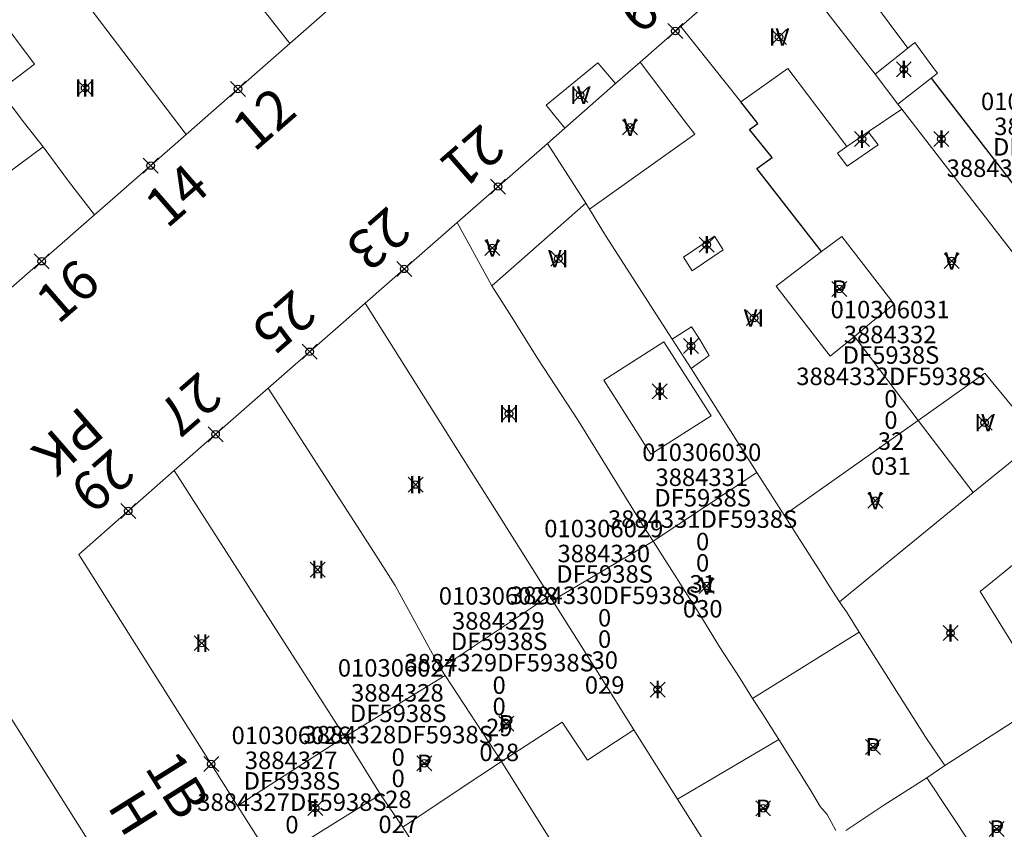
# Model space of a CAD drawing. Units: metres. Extents: x 452900 to 454027, y 4597990 to 4599343.
# Drawn here: x 453677 to 453717, y 4598251 to 4598283 of the extents above; entities that cross this region are included whole.
import ezdxf
from ezdxf.enums import TextEntityAlignment as Align

# ---------------------------------------------------------------- set-up
doc = ezdxf.new("R2010")
doc.units = ezdxf.units.M
doc.header["$MEASUREMENT"] = 0
doc.header["$PDMODE"] = 35
doc.header["$PDSIZE"] = 0.3
for name, color, linetype in [('2_CQPM_ILLES_NOVES', 6, 'Continuous'), ('2_CQPM_PARCELLES_NOVES', 31, 'Continuous'), ('2_CQPM_VOLUMETRIES_NOVES', 4, 'Continuous'), ('CQPM_NUMPOL', 6, 'Continuous'), ('CQPM_NUMPOL_CODGIS', 6, 'Continuous'), ('CQPM_NUMPOL_DISTAL', 7, 'Continuous'), ('CQPM_NUMPOL_IDENT', 6, 'Continuous'), ('CQPM_NUMPOL_NUM', 6, 'Continuous'), ('CQPM_NUMPOL_NUMEDIF', 6, 'Continuous'), ('CQPM_NUMPOL_UTM', 6, 'Continuous'), ('CQPM_PARCEL_U', 2, 'Continuous'), ('CQPM_VOLUMETRIA_BLOC', 1, 'Continuous'), ('CQPM_VOLUMETRIA_IDENT', 1, 'Continuous'), ('CQPM_VOLUMETRIA_NUMEDIF', 1, 'Continuous'), ('CQPM_VOLUMETRIA_PLANTES', 1, 'Continuous')]:
    doc.layers.add(name, color=color, linetype=linetype)
doc.styles.get("Standard").update_dxf_attribs({"font": 'txt.shx'})

# ---------------------------------------------------------------- blocks, each defined once
blk = doc.blocks.new('CQPM_NUMPOL')
at = {"layer": 'CQPM_NUMPOL_IDENT'}
blk.add_point((0, 0), dxfattribs=at)
at = {"layer": 'CQPM_NUMPOL_CODGIS'}
blk.add_attdef('CODI_GIS', text='', height=1.05, dxfattribs=at).set_placement((0, -4.346), align=Align.CENTER)
at = {"layer": 'CQPM_NUMPOL_NUM', "color": 0}
blk.add_attdef('NUMERO', text='', height=1.05, dxfattribs=at).set_placement((0, -1.574), align=Align.CENTER)
at = {"layer": 'CQPM_NUMPOL_NUMEDIF'}
blk.add_attdef('NUM_EDIFICI', text='', height=1.05, dxfattribs=at).set_placement((0, -2.971), align=Align.CENTER)
at = {"layer": 'CQPM_NUMPOL_UTM'}
blk.add_attdef('UTM', text='', height=1.05, dxfattribs=at).set_placement((0, -5.906), align=Align.CENTER)
blk = doc.blocks.new('CQPM_VOLUMETRIA')
at = {"layer": 'CQPM_VOLUMETRIA_IDENT'}
blk.add_point((0, 0), dxfattribs=at)
at = {"layer": 'CQPM_VOLUMETRIA_NUMEDIF'}
blk.add_attdef('NUM_EDIFICI', text='', height=0.7, dxfattribs=at).set_placement((0, -1), align=Align.CENTER)
at = {"layer": 'CQPM_VOLUMETRIA_PLANTES'}
blk.add_attdef('PLANTES', text='', height=0.7, dxfattribs=at).set_placement((0, 0), align=Align.MIDDLE_CENTER)
blk = doc.blocks.new('CQPM_PARCEL_U')

msp = doc.modelspace()

# ---------------------------------------------------------------- linework, layer by layer
at = {"layer": '2_CQPM_ILLES_NOVES', "linetype": 'Continuous', "lineweight": 0}
for points in [[(453703.439, 4598302.651), (453706.623, 4598298.414), (453701.828, 4598294.203), (453700.503, 4598293.039), (453696.089, 4598289.162), (453695.382, 4598288.541), (453687.998, 4598282.054)], [(453703.656, 4598282.734), (453705.525, 4598284.381)], [(453702.031, 4598281.303), (453703.656, 4598282.734)], [(453687.998, 4598282.054), (453683.84, 4598278.402)], [(453701.046, 4598280.449), (453702.031, 4598281.303)], [(453699.011, 4598278.663), (453701.046, 4598280.449)], [(453683.84, 4598278.402), (453681.009, 4598275.916), (453680.181, 4598275.188)], [(453698.318, 4598278.045), (453699.011, 4598278.663)], [(453694.703, 4598274.883), (453698.318, 4598278.045)], [(453680.181, 4598275.188), (453676.416, 4598271.882), (453672.643, 4598268.568)], [(453691.012, 4598271.645), (453694.703, 4598274.883)], [(453687.124, 4598268.235), (453691.012, 4598271.645)], [(453683.367, 4598264.939), (453687.124, 4598268.235)], [(453685.907, 4598251.51), (453679.541, 4598261.581), (453683.367, 4598264.939)], [(453676.858, 4598254.968), (453681.572, 4598247.501)], [(453687.315, 4598249.282), (453685.907, 4598251.51)]]:
    msp.add_lwpolyline(points, dxfattribs=at)
at = {"layer": '2_CQPM_PARCELLES_NOVES', "linetype": 'Continuous', "lineweight": 0}
msp.add_line((453720.774, 4598268.718), (453712.516, 4598279.419), dxfattribs=at)
for points in [[(453687.998, 4598282.054), (453687.175, 4598283.099), (453684.256, 4598286.807), (453683.775, 4598287.418)], [(453711.436, 4598280.82), (453707.398, 4598286.025)], [(453683.84, 4598278.402), (453680.125, 4598283.306), (453679.337, 4598284.345), (453678.716, 4598285.165)], [(453712.35, 4598279.614), (453711.436, 4598280.82)], [(453676.37, 4598280.17), (453677.372, 4598278.86), (453678.117, 4598277.904)], [(453712.516, 4598279.419), (453712.35, 4598279.614)], [(453698.318, 4598278.045), (453699.847, 4598275.654)], [(453680.181, 4598275.188), (453679.17, 4598276.486), (453678.117, 4598277.904)], [(453699.847, 4598275.654), (453700.004, 4598275.418)], [(453703.306, 4598270.208), (453700.643, 4598274.362), (453700.004, 4598275.418)], [(453696.089, 4598272.343), (453694.703, 4598274.883)], [(453696.089, 4598272.343), (453696.885, 4598271.084), (453697.934, 4598269.419), (453699.549, 4598266.95), (453700.815, 4598264.893), (453701.765, 4598263.358)], [(453691.012, 4598271.645), (453695.163, 4598265.054), (453696.111, 4598263.548), (453698.4, 4598259.915)], [(453703.306, 4598270.208), (453704.076, 4598269.025)], [(453704.076, 4598269.025), (453706.707, 4598264.864)], [(453694.033, 4598257.003), (453692.218, 4598260.34), (453691.346, 4598261.692), (453687.124, 4598268.235)], [(453690.206, 4598254.27), (453683.367, 4598264.939)], [(453706.707, 4598264.864), (453707.803, 4598263.152)], [(453702.553, 4598262.113), (453702.125, 4598262.769), (453701.765, 4598263.358)], [(453707.803, 4598263.152), (453709.265, 4598260.851), (453709.633, 4598260.282), (453710.014, 4598259.678)], [(453706.533, 4598255.812), (453706.033, 4598256.603), (453705.212, 4598257.881), (453704.483, 4598259.063), (453702.553, 4598262.113)], [(453717.602, 4598256.938), (453715.643, 4598260.092), (453716.635, 4598260.895), (453717.173, 4598261.342)], [(453698.515, 4598259.732), (453698.4, 4598259.915)], [(453698.515, 4598259.732), (453700.408, 4598256.727), (453701.775, 4598254.556)], [(453710.797, 4598258.462), (453710.318, 4598259.234), (453710.014, 4598259.678)], [(453710.797, 4598258.462), (453713.473, 4598254.242), (453714.227, 4598253.122)], [(453694.213, 4598256.723), (453694.033, 4598257.003)], [(453696.472, 4598253.285), (453694.213, 4598256.723)], [(453707.582, 4598254.161), (453706.939, 4598255.178), (453706.533, 4598255.812)], [(453716.947, 4598254.853), (453714.227, 4598253.122)], [(453703.525, 4598251.777), (453701.775, 4598254.556)], [(453691.636, 4598251.956), (453690.206, 4598254.27)], [(453709.868, 4598250.524), (453709.517, 4598251.162), (453709.241, 4598251.483), (453708.844, 4598252.163), (453707.582, 4598254.161)], [(453700.183, 4598247.341), (453696.472, 4598253.285)], [(453713.513, 4598252.632), (453714.227, 4598253.122)], [(453710.273, 4598250.522), (453711.785, 4598251.532), (453713.513, 4598252.632)], [(453692.524, 4598250.654), (453691.636, 4598251.956)], [(453705.806, 4598248.157), (453703.525, 4598251.777)], [(453692.524, 4598250.654), (453694.169, 4598248.087), (453694.749, 4598247.182), (453695.5, 4598246.011)]]:
    msp.add_lwpolyline(points, dxfattribs=at)
at = {"layer": '2_CQPM_VOLUMETRIES_NOVES', "linetype": 'Continuous', "lineweight": 0}
for p, q in [((453709.635, 4598286.038), (453712.752, 4598281.859)), ((453711.436, 4598280.82), (453712.752, 4598281.859)), ((453711.168, 4598278.511), (453712.516, 4598279.419)), ((453700.004, 4598275.418), (453704.218, 4598278.411)), ((453710.308, 4598277.921), (453711.168, 4598278.511)), ((453709.928, 4598277.661), (453710.308, 4598277.921)), ((453720.889, 4598268.568), (453715.368, 4598264.061)), ((453707.803, 4598263.152), (453713.168, 4598266.951)), ((453715.368, 4598264.061), (453713.168, 4598266.951)), ((453715.368, 4598264.061), (453710.014, 4598259.678)), ((453702.553, 4598262.113), (453698.515, 4598259.732)), ((453707.582, 4598254.161), (453703.525, 4598251.777))]:
    msp.add_line(p, q, dxfattribs=at)
for points in [[(453676.22, 4598283.274), (453677.776, 4598281.226), (453676.37, 4598280.17)], [(453706.058, 4598279.711), (453703.656, 4598282.734)], [(453712.752, 4598281.859), (453713.03, 4598282.084), (453713.713, 4598281.162), (453713.942, 4598280.857), (453713.684, 4598280.656)], [(453704.218, 4598278.411), (453703.886, 4598278.845), (453702.031, 4598281.303)], [(453710.308, 4598277.921), (453707.948, 4598281.051), (453706.058, 4598279.711)], [(453713.684, 4598280.656), (453712.35, 4598279.614)], [(453669.522, 4598272.659), (453673.942, 4598276.052), (453674.523, 4598275.253), (453678.117, 4598277.904)], [(453699.847, 4598275.654), (453696.089, 4598272.343)], [(453690.206, 4598254.27), (453685.907, 4598251.51)]]:
    msp.add_lwpolyline(points, dxfattribs=at)
at = {"layer": '2_CQPM_VOLUMETRIES_NOVES', "linetype": 'Continuous', "lineweight": 0, "flags": 128}
for points in [[(453699.011, 4598278.663), (453698.269, 4598279.58), (453700.331, 4598281.275), (453701.046, 4598280.449)], [(453711.168, 4598278.511), (453711.568, 4598277.991), (453710.318, 4598277.141), (453709.928, 4598277.661)], [(453709.288, 4598273.711), (453710.103, 4598274.317), (453712.198, 4598271.601), (453711.298, 4598270.887), (453710.608, 4598270.311)], [(453709.288, 4598273.711), (453707.478, 4598272.331), (453709.638, 4598269.521), (453710.608, 4598270.311)], [(453703.306, 4598270.208), (453704.084, 4598270.701), (453704.414, 4598270.186), (453704.794, 4598269.555), (453704.076, 4598269.025)], [(453710.608, 4598270.311), (453710.608, 4598270.311), (453713.168, 4598266.951)], [(453713.168, 4598266.951), (453715.828, 4598268.841), (453717.848, 4598266.401), (453720.774, 4598268.718)], [(453706.707, 4598264.864), (453702.553, 4598262.113)], [(453698.4, 4598259.915), (453694.033, 4598257.003)], [(453706.533, 4598255.812), (453710.797, 4598258.462)], [(453694.213, 4598256.723), (453690.206, 4598254.27)], [(453701.775, 4598254.556), (453699.914, 4598253.331), (453698.908, 4598254.864), (453696.472, 4598253.285)], [(453692.524, 4598250.654), (453694.737, 4598252.129), (453696.472, 4598253.285)], [(453713.513, 4598252.632), (453716.197, 4598248.587)], [(453687.315, 4598249.282), (453691.636, 4598251.956), (453691.636, 4598251.956)]]:
    msp.add_lwpolyline(points, dxfattribs=at)
at = {"layer": '2_CQPM_VOLUMETRIES_NOVES'}
for points in [[(453713.684, 4598280.656), (453722.074, 4598269.808)], [(453706.748, 4598278.841), (453706.058, 4598279.711)], [(453709.288, 4598273.711), (453706.708, 4598277.041), (453707.318, 4598277.481), (453706.408, 4598278.601), (453706.748, 4598278.841)]]:
    msp.add_lwpolyline(points, dxfattribs=at)
at = {"layer": '2_CQPM_VOLUMETRIES_NOVES', "linetype": 'Continuous', "lineweight": 0, "flags": 128}
msp.add_lwpolyline([(453705.008, 4598274.335), (453703.767, 4598273.491), (453704.118, 4598272.943), (453705.358, 4598273.787)], close=True, dxfattribs=at)
at = {"layer": '2_CQPM_VOLUMETRIES_NOVES', "linetype": 'Continuous', "lineweight": 0}
msp.add_lwpolyline([(453701.157, 4598267.639), (453702.457, 4598265.601), (453704.868, 4598267.138), (453702.984, 4598270.092), (453700.573, 4598268.555)], close=True, dxfattribs=at)

# ---------------------------------------------------------------- block references
at = {"layer": 'CQPM_NUMPOL'}
ref = msp.add_blockref('CQPM_NUMPOL', (453703.439, 4598282.548), dxfattribs=dict(at, xscale=1.500002325886522, yscale=1.500002325886522, zscale=1.0000015504, rotation=220.9995652731872))
ref.add_attrib('NUMERO', '19', dxfattribs={"layer": 'CQPM_NUMPOL_NUM', "color": 0, "height": 1.575, "rotation": 220.9996}).set_placement((453701.89, 4598284.33), align=Align.CENTER)
ref = msp.add_blockref('CQPM_NUMPOL', (453685.919, 4598280.228), dxfattribs=dict(at, xscale=1.500002325657398, yscale=1.500002325657398, zscale=1.0000015504, rotation=40.99956526311917))
ref.add_attrib('NUMERO', '12', dxfattribs={"layer": 'CQPM_NUMPOL_NUM', "color": 0, "height": 1.575, "rotation": 40.9996}).set_placement((453687.468, 4598278.447), align=Align.CENTER)
ref = msp.add_blockref('CQPM_NUMPOL', (453696.339, 4598276.319), dxfattribs=dict(at, xscale=1.500002325886522, yscale=1.500002325886522, zscale=1.0000015504, rotation=220.9995652731872))
ref.add_attrib('NUMERO', '21', dxfattribs={"layer": 'CQPM_NUMPOL_NUM', "color": 0, "height": 1.575, "rotation": 220.9996}).set_placement((453694.791, 4598278.101), align=Align.CENTER)
ref = msp.add_blockref('CQPM_NUMPOL', (453682.425, 4598277.159), dxfattribs=dict(at, xscale=1.500002325657398, yscale=1.500002325657398, zscale=1.0000015504, rotation=40.99956526311917))
ref.add_attrib('NUMERO', '14', dxfattribs={"layer": 'CQPM_NUMPOL_NUM', "color": 0, "height": 1.575, "rotation": 40.9996}).set_placement((453683.973, 4598275.378), align=Align.CENTER)
ref = msp.add_blockref('CQPM_NUMPOL', (453692.578, 4598273.019), dxfattribs=dict(at, xscale=1.500002325886522, yscale=1.500002325886522, zscale=1.0000015504, rotation=220.9995652731872))
ref.add_attrib('NUMERO', '23', dxfattribs={"layer": 'CQPM_NUMPOL_NUM', "color": 0, "height": 1.575, "rotation": 220.9996}).set_placement((453691.029, 4598274.801), align=Align.CENTER)
ref = msp.add_blockref('CQPM_NUMPOL', (453678.061, 4598273.326), dxfattribs=dict(at, xscale=1.500002325886522, yscale=1.500002325886522, zscale=1.0000015504, rotation=40.9995652731872))
ref.add_attrib('NUMERO', '16', dxfattribs={"layer": 'CQPM_NUMPOL_NUM', "color": 0, "height": 1.575, "rotation": 40.9996}).set_placement((453679.609, 4598271.544), align=Align.CENTER)
ref = msp.add_blockref('CQPM_NUMPOL', (453688.793, 4598269.699), dxfattribs=dict(at, xscale=1.500002325886522, yscale=1.500002325886522, zscale=1.0000015504, rotation=220.9995652731872))
ref.add_attrib('NUMERO', '25', dxfattribs={"layer": 'CQPM_NUMPOL_NUM', "color": 0, "height": 1.575, "rotation": 220.9996}).set_placement((453687.244, 4598271.481), align=Align.CENTER)
ref = msp.add_blockref('CQPM_NUMPOL', (453685.024, 4598266.392), dxfattribs=dict(at, xscale=1.500002325886522, yscale=1.500002325886522, zscale=1.0000015504, rotation=220.9995652731872))
ref.add_attrib('NUMERO', '27', dxfattribs={"layer": 'CQPM_NUMPOL_NUM', "color": 0, "height": 1.575, "rotation": 220.9996}).set_placement((453683.476, 4598268.174), align=Align.CENTER)
at = {"layer": 'CQPM_NUMPOL_DISTAL'}
ref = msp.add_blockref('CQPM_NUMPOL', (453681.525, 4598263.323), dxfattribs=dict(at, xscale=1.500002325886522, yscale=1.500002325886522, zscale=1.0000015504, rotation=220.9995652731872))
ref.add_attrib('NUMERO', '29', dxfattribs={"layer": 'CQPM_NUMPOL_NUM', "color": 0, "height": 1.575, "rotation": 220.9996}).set_placement((453679.976, 4598265.104), align=Align.CENTER)
ref.add_attrib('NUM_EDIFICI', 'PK', dxfattribs={"layer": 'CQPM_NUMPOL_NUMEDIF', "height": 1.575, "rotation": 220.9996}).set_placement((453678.602, 4598266.686), align=Align.CENTER)
ref = msp.add_blockref('CQPM_NUMPOL', (453684.848, 4598253.185), dxfattribs=dict(at, xscale=1.500002325658304, yscale=1.500002325658304, zscale=1.0000015504, rotation=301.9995652641981))
ref.add_attrib('NUMERO', '1B', dxfattribs={"layer": 'CQPM_NUMPOL_NUM', "color": 0, "height": 1.575, "rotation": 301.9996}).set_placement((453682.846, 4598251.934), align=Align.CENTER)
ref.add_attrib('NUM_EDIFICI', 'H', dxfattribs={"layer": 'CQPM_NUMPOL_NUMEDIF', "height": 1.575, "rotation": 301.9996}).set_placement((453681.069, 4598250.824), align=Align.CENTER)
at = {"layer": 'CQPM_PARCEL_U'}
ref = msp.add_blockref('CQPM_PARCEL_U', (453718.064, 4598278.31), dxfattribs=at)
ref.add_attrib('REFCA_PAR', '0', dxfattribs={"height": 0.7}).set_placement((453718.096, 4598274.951), align=Align.CENTER)
ref.add_attrib('REFCA_POL', '0', dxfattribs={"height": 0.7}).set_placement((453718.096, 4598275.804), align=Align.CENTER)
ref.add_attrib('UTM_TOTAL', '3884301DF5938S', dxfattribs={"height": 0.7}).set_placement((453718.096, 4598276.704), align=Align.CENTER)
ref.add_attrib('UTM', '3884301', dxfattribs={"height": 0.7}).set_placement((453718.064, 4598278.38), align=Align.CENTER)
ref.add_attrib('CODI_GIS', '010306001', dxfattribs={"height": 0.7}).set_placement((453718.064, 4598279.38), align=Align.CENTER)
ref.add_attrib('PARCEL_GIS', '001', dxfattribs={"height": 0.7}).set_placement((453718.099, 4598273.11), align=Align.CENTER)
ref.add_attrib('PARCEL_UTM', '01', dxfattribs={"height": 0.7}).set_placement((453718.103, 4598274.109), align=Align.CENTER)
ref.add_attrib('PLANOL', 'DF5938S', dxfattribs={"height": 0.7}).set_placement((453718.096, 4598277.558), align=Align.CENTER)
ref = msp.add_blockref('CQPM_PARCEL_U', (453712.041, 4598269.971), dxfattribs=at)
ref.add_attrib('REFCA_PAR', '0', dxfattribs={"height": 0.7}).set_placement((453712.074, 4598266.611), align=Align.CENTER)
ref.add_attrib('REFCA_POL', '0', dxfattribs={"height": 0.7}).set_placement((453712.074, 4598267.464), align=Align.CENTER)
ref.add_attrib('UTM_TOTAL', '3884332DF5938S', dxfattribs={"height": 0.7}).set_placement((453712.074, 4598268.365), align=Align.CENTER)
ref.add_attrib('UTM', '3884332', dxfattribs={"height": 0.7}).set_placement((453712.041, 4598270.04), align=Align.CENTER)
ref.add_attrib('CODI_GIS', '010306031', dxfattribs={"height": 0.7}).set_placement((453712.041, 4598271.04), align=Align.CENTER)
ref.add_attrib('PARCEL_GIS', '031', dxfattribs={"height": 0.7}).set_placement((453712.076, 4598264.77), align=Align.CENTER)
ref.add_attrib('PARCEL_UTM', '32', dxfattribs={"height": 0.7}).set_placement((453712.08, 4598265.77), align=Align.CENTER)
ref.add_attrib('PLANOL', 'DF5938S', dxfattribs={"height": 0.7}).set_placement((453712.074, 4598269.218), align=Align.CENTER)
ref = msp.add_blockref('CQPM_PARCEL_U', (453704.498, 4598264.251), dxfattribs=at)
ref.add_attrib('REFCA_PAR', '0', dxfattribs={"height": 0.7}).set_placement((453704.531, 4598260.892), align=Align.CENTER)
ref.add_attrib('REFCA_POL', '0', dxfattribs={"height": 0.7}).set_placement((453704.531, 4598261.745), align=Align.CENTER)
ref.add_attrib('UTM_TOTAL', '3884331DF5938S', dxfattribs={"height": 0.7}).set_placement((453704.531, 4598262.645), align=Align.CENTER)
ref.add_attrib('UTM', '3884331', dxfattribs={"height": 0.7}).set_placement((453704.498, 4598264.321), align=Align.CENTER)
ref.add_attrib('CODI_GIS', '010306030', dxfattribs={"height": 0.7}).set_placement((453704.498, 4598265.321), align=Align.CENTER)
ref.add_attrib('PARCEL_GIS', '030', dxfattribs={"height": 0.7}).set_placement((453704.534, 4598259.051), align=Align.CENTER)
ref.add_attrib('PARCEL_UTM', '31', dxfattribs={"height": 0.7}).set_placement((453704.538, 4598260.05), align=Align.CENTER)
ref.add_attrib('PLANOL', 'DF5938S', dxfattribs={"height": 0.7}).set_placement((453704.531, 4598263.499), align=Align.CENTER)
ref = msp.add_blockref('CQPM_PARCEL_U', (453700.573, 4598261.197), dxfattribs=at)
ref.add_attrib('REFCA_PAR', '0', dxfattribs={"height": 0.7}).set_placement((453700.605, 4598257.837), align=Align.CENTER)
ref.add_attrib('REFCA_POL', '0', dxfattribs={"height": 0.7}).set_placement((453700.605, 4598258.691), align=Align.CENTER)
ref.add_attrib('UTM_TOTAL', '3884330DF5938S', dxfattribs={"height": 0.7}).set_placement((453700.605, 4598259.591), align=Align.CENTER)
ref.add_attrib('UTM', '3884330', dxfattribs={"height": 0.7}).set_placement((453700.573, 4598261.267), align=Align.CENTER)
ref.add_attrib('CODI_GIS', '010306029', dxfattribs={"height": 0.7}).set_placement((453700.573, 4598262.267), align=Align.CENTER)
ref.add_attrib('PARCEL_GIS', '029', dxfattribs={"height": 0.7}).set_placement((453700.608, 4598255.997), align=Align.CENTER)
ref.add_attrib('PARCEL_UTM', '30', dxfattribs={"height": 0.7}).set_placement((453700.612, 4598256.996), align=Align.CENTER)
ref.add_attrib('PLANOL', 'DF5938S', dxfattribs={"height": 0.7}).set_placement((453700.605, 4598260.445), align=Align.CENTER)
ref = msp.add_blockref('CQPM_PARCEL_U', (453696.349, 4598258.498), dxfattribs=at)
ref.add_attrib('REFCA_PAR', '0', dxfattribs={"height": 0.7}).set_placement((453696.382, 4598255.138), align=Align.CENTER)
ref.add_attrib('REFCA_POL', '0', dxfattribs={"height": 0.7}).set_placement((453696.382, 4598255.991), align=Align.CENTER)
ref.add_attrib('UTM_TOTAL', '3884329DF5938S', dxfattribs={"height": 0.7}).set_placement((453696.382, 4598256.892), align=Align.CENTER)
ref.add_attrib('UTM', '3884329', dxfattribs={"height": 0.7}).set_placement((453696.349, 4598258.567), align=Align.CENTER)
ref.add_attrib('CODI_GIS', '010306028', dxfattribs={"height": 0.7}).set_placement((453696.349, 4598259.567), align=Align.CENTER)
ref.add_attrib('PARCEL_GIS', '028', dxfattribs={"height": 0.7}).set_placement((453696.385, 4598253.298), align=Align.CENTER)
ref.add_attrib('PARCEL_UTM', '29', dxfattribs={"height": 0.7}).set_placement((453696.389, 4598254.297), align=Align.CENTER)
ref.add_attrib('PLANOL', 'DF5938S', dxfattribs={"height": 0.7}).set_placement((453696.382, 4598257.745), align=Align.CENTER)
ref = msp.add_blockref('CQPM_PARCEL_U', (453692.305, 4598255.614), dxfattribs=at)
ref.add_attrib('REFCA_PAR', '0', dxfattribs={"height": 0.7}).set_placement((453692.338, 4598252.255), align=Align.CENTER)
ref.add_attrib('REFCA_POL', '0', dxfattribs={"height": 0.7}).set_placement((453692.338, 4598253.108), align=Align.CENTER)
ref.add_attrib('UTM_TOTAL', '3884328DF5938S', dxfattribs={"height": 0.7}).set_placement((453692.338, 4598254.009), align=Align.CENTER)
ref.add_attrib('UTM', '3884328', dxfattribs={"height": 0.7}).set_placement((453692.305, 4598255.684), align=Align.CENTER)
ref.add_attrib('CODI_GIS', '010306027', dxfattribs={"height": 0.7}).set_placement((453692.305, 4598256.684), align=Align.CENTER)
ref.add_attrib('PARCEL_GIS', '027', dxfattribs={"height": 0.7}).set_placement((453692.341, 4598250.414), align=Align.CENTER)
ref.add_attrib('PARCEL_UTM', '28', dxfattribs={"height": 0.7}).set_placement((453692.345, 4598251.414), align=Align.CENTER)
ref.add_attrib('PLANOL', 'DF5938S', dxfattribs={"height": 0.7}).set_placement((453692.338, 4598254.862), align=Align.CENTER)
ref = msp.add_blockref('CQPM_PARCEL_U', (453688.05, 4598252.91), dxfattribs=at)
ref.add_attrib('REFCA_PAR', '0', dxfattribs={"height": 0.7}).set_placement((453688.083, 4598249.551), align=Align.CENTER)
ref.add_attrib('REFCA_POL', '0', dxfattribs={"height": 0.7}).set_placement((453688.083, 4598250.404), align=Align.CENTER)
ref.add_attrib('UTM_TOTAL', '3884327DF5938S', dxfattribs={"height": 0.7}).set_placement((453688.083, 4598251.305), align=Align.CENTER)
ref.add_attrib('UTM', '3884327', dxfattribs={"height": 0.7}).set_placement((453688.05, 4598252.98), align=Align.CENTER)
ref.add_attrib('CODI_GIS', '010306026', dxfattribs={"height": 0.7}).set_placement((453688.05, 4598253.98), align=Align.CENTER)
ref.add_attrib('PARCEL_GIS', '026', dxfattribs={"height": 0.7}).set_placement((453688.085, 4598247.71), align=Align.CENTER)
ref.add_attrib('PARCEL_UTM', '27', dxfattribs={"height": 0.7}).set_placement((453688.089, 4598248.71), align=Align.CENTER)
ref.add_attrib('PLANOL', 'DF5938S', dxfattribs={"height": 0.7}).set_placement((453688.083, 4598252.158), align=Align.CENTER)
at = {"layer": 'CQPM_VOLUMETRIA_BLOC', "color": 7}
ref = msp.add_blockref('CQPM_VOLUMETRIA', (453707.59, 4598282.31), dxfattribs=dict(at, xscale=1.000001550400009, yscale=1.000001550400009, zscale=1.000001550400009, rotation=359.9995652666707))
ref.add_attrib('PLANTES', 'IV', dxfattribs={"layer": 'CQPM_VOLUMETRIA_PLANTES', "height": 0.7, "rotation": 359.9996}).set_placement((453707.59, 4598282.31), align=Align.MIDDLE_CENTER)
ref = msp.add_blockref('CQPM_VOLUMETRIA', (453712.59, 4598281.018), dxfattribs=dict(at, xscale=1.000001550400009, yscale=1.000001550400009, zscale=1.000001550400009, rotation=359.9995652666707))
ref.add_attrib('PLANTES', 'I', dxfattribs={"layer": 'CQPM_VOLUMETRIA_PLANTES', "height": 0.7, "rotation": 359.9996}).set_placement((453712.59, 4598281.018), align=Align.MIDDLE_CENTER)
ref = msp.add_blockref('CQPM_VOLUMETRIA', (453679.798, 4598280.268), dxfattribs=dict(at, xscale=1.000001550400009, yscale=1.000001550400009, zscale=1.000001550400009, rotation=359.9995652666707))
ref.add_attrib('PLANTES', 'III', dxfattribs={"layer": 'CQPM_VOLUMETRIA_PLANTES', "height": 0.7, "rotation": 359.9996}).set_placement((453679.798, 4598280.268), align=Align.MIDDLE_CENTER)
ref = msp.add_blockref('CQPM_VOLUMETRIA', (453699.628, 4598279.982), dxfattribs=dict(at, xscale=1.000001550400009, yscale=1.000001550400009, zscale=1.000001550400009, rotation=359.9995652666707))
ref.add_attrib('PLANTES', 'IV', dxfattribs={"layer": 'CQPM_VOLUMETRIA_PLANTES', "height": 0.7, "rotation": 359.9996}).set_placement((453699.628, 4598279.982), align=Align.MIDDLE_CENTER)
ref = msp.add_blockref('CQPM_VOLUMETRIA', (453701.625, 4598278.69), dxfattribs=dict(at, xscale=1.000001550400009, yscale=1.000001550400009, zscale=1.000001550400009, rotation=359.9995652666707))
ref.add_attrib('PLANTES', 'V', dxfattribs={"layer": 'CQPM_VOLUMETRIA_PLANTES', "height": 0.7, "rotation": 359.9996}).set_placement((453701.625, 4598278.69), align=Align.MIDDLE_CENTER)
ref = msp.add_blockref('CQPM_VOLUMETRIA', (453710.915, 4598278.219), dxfattribs=dict(at, xscale=1.000001550400009, yscale=1.000001550400009, zscale=1.000001550400009, rotation=359.9995652666707))
ref.add_attrib('PLANTES', 'I', dxfattribs={"layer": 'CQPM_VOLUMETRIA_PLANTES', "height": 0.7, "rotation": 359.9996}).set_placement((453710.915, 4598278.219), align=Align.MIDDLE_CENTER)
ref = msp.add_blockref('CQPM_VOLUMETRIA', (453714.095, 4598278.226), dxfattribs=dict(at, xscale=1.000001550400009, yscale=1.000001550400009, zscale=1.000001550400009, rotation=359.9995652666707))
ref.add_attrib('PLANTES', 'I', dxfattribs={"layer": 'CQPM_VOLUMETRIA_PLANTES', "height": 0.7, "rotation": 359.9996}).set_placement((453714.095, 4598278.226), align=Align.MIDDLE_CENTER)
ref = msp.add_blockref('CQPM_VOLUMETRIA', (453696.108, 4598273.856), dxfattribs=dict(at, xscale=1.000001550400009, yscale=1.000001550400009, zscale=1.000001550400009, rotation=359.9995652666707))
ref.add_attrib('PLANTES', 'V', dxfattribs={"layer": 'CQPM_VOLUMETRIA_PLANTES', "height": 0.7, "rotation": 359.9996}).set_placement((453696.108, 4598273.856), align=Align.MIDDLE_CENTER)
ref = msp.add_blockref('CQPM_VOLUMETRIA', (453704.698, 4598273.989), dxfattribs=dict(at, xscale=1.000001550400009, yscale=1.000001550400009, zscale=1.000001550400009, rotation=359.9995652666707))
ref.add_attrib('PLANTES', 'I', dxfattribs={"layer": 'CQPM_VOLUMETRIA_PLANTES', "height": 0.7, "rotation": 359.9996}).set_placement((453704.698, 4598273.989), align=Align.MIDDLE_CENTER)
ref = msp.add_blockref('CQPM_VOLUMETRIA', (453698.751, 4598273.432), dxfattribs=dict(at, xscale=1.000001550400009, yscale=1.000001550400009, zscale=1.000001550400009, rotation=359.9995652666707))
ref.add_attrib('PLANTES', 'VI', dxfattribs={"layer": 'CQPM_VOLUMETRIA_PLANTES', "height": 0.7, "rotation": 359.9996}).set_placement((453698.751, 4598273.432), align=Align.MIDDLE_CENTER)
ref = msp.add_blockref('CQPM_VOLUMETRIA', (453714.505, 4598273.337), dxfattribs=dict(at, xscale=1.000001550400009, yscale=1.000001550400009, zscale=1.000001550400009, rotation=359.9995652666707))
ref.add_attrib('PLANTES', 'V', dxfattribs={"layer": 'CQPM_VOLUMETRIA_PLANTES', "height": 0.7, "rotation": 359.9996}).set_placement((453714.505, 4598273.337), align=Align.MIDDLE_CENTER)
ref = msp.add_blockref('CQPM_VOLUMETRIA', (453710.003, 4598272.214), dxfattribs=dict(at, xscale=1.000001550400009, yscale=1.000001550400009, zscale=1.000001550400009, rotation=359.9995652666707))
ref.add_attrib('PLANTES', 'P', dxfattribs={"layer": 'CQPM_VOLUMETRIA_PLANTES', "height": 0.7, "rotation": 359.9996}).set_placement((453710.003, 4598272.214), align=Align.MIDDLE_CENTER)
ref = msp.add_blockref('CQPM_VOLUMETRIA', (453706.591, 4598271.05), dxfattribs=dict(at, xscale=1.000001550400009, yscale=1.000001550400009, zscale=1.000001550400009, rotation=359.9995652666707))
ref.add_attrib('PLANTES', 'VI', dxfattribs={"layer": 'CQPM_VOLUMETRIA_PLANTES', "height": 0.7, "rotation": 359.9996}).set_placement((453706.591, 4598271.05), align=Align.MIDDLE_CENTER)
ref = msp.add_blockref('CQPM_VOLUMETRIA', (453704.068, 4598269.932), dxfattribs=dict(at, xscale=1.000001550400009, yscale=1.000001550400009, zscale=1.000001550400009, rotation=359.9995652666707))
ref.add_attrib('PLANTES', 'I', dxfattribs={"layer": 'CQPM_VOLUMETRIA_PLANTES', "height": 0.7, "rotation": 359.9996}).set_placement((453704.068, 4598269.932), align=Align.MIDDLE_CENTER)
ref = msp.add_blockref('CQPM_VOLUMETRIA', (453702.816, 4598268.117), dxfattribs=dict(at, xscale=1.000001550400009, yscale=1.000001550400009, zscale=1.000001550400009, rotation=359.9995652666707))
ref.add_attrib('PLANTES', 'I', dxfattribs={"layer": 'CQPM_VOLUMETRIA_PLANTES', "height": 0.7, "rotation": 359.9996}).set_placement((453702.816, 4598268.117), align=Align.MIDDLE_CENTER)
ref = msp.add_blockref('CQPM_VOLUMETRIA', (453696.774, 4598267.218), dxfattribs=dict(at, xscale=1.000001550400009, yscale=1.000001550400009, zscale=1.000001550400009, rotation=359.9995652666707))
ref.add_attrib('PLANTES', 'III', dxfattribs={"layer": 'CQPM_VOLUMETRIA_PLANTES', "height": 0.7, "rotation": 359.9996}).set_placement((453696.774, 4598267.218), align=Align.MIDDLE_CENTER)
ref = msp.add_blockref('CQPM_VOLUMETRIA', (453715.824, 4598266.859), dxfattribs=dict(at, xscale=1.000001550400009, yscale=1.000001550400009, zscale=1.000001550400009, rotation=359.9995652666707))
ref.add_attrib('PLANTES', 'IV', dxfattribs={"layer": 'CQPM_VOLUMETRIA_PLANTES', "height": 0.7, "rotation": 359.9996}).set_placement((453715.824, 4598266.859), align=Align.MIDDLE_CENTER)
ref = msp.add_blockref('CQPM_VOLUMETRIA', (453693.036, 4598264.378), dxfattribs=dict(at, xscale=1.000001550400009, yscale=1.000001550400009, zscale=1.000001550400009, rotation=359.9995652666707))
ref.add_attrib('PLANTES', 'II', dxfattribs={"layer": 'CQPM_VOLUMETRIA_PLANTES', "height": 0.7, "rotation": 359.9996}).set_placement((453693.036, 4598264.378), align=Align.MIDDLE_CENTER)
ref = msp.add_blockref('CQPM_VOLUMETRIA', (453711.443, 4598263.732), dxfattribs=dict(at, xscale=1.000001550400009, yscale=1.000001550400009, zscale=1.000001550400009, rotation=359.9995652666707))
ref.add_attrib('PLANTES', 'V', dxfattribs={"layer": 'CQPM_VOLUMETRIA_PLANTES', "height": 0.7, "rotation": 359.9996}).set_placement((453711.443, 4598263.732), align=Align.MIDDLE_CENTER)
ref = msp.add_blockref('CQPM_VOLUMETRIA', (453689.118, 4598260.974), dxfattribs=dict(at, xscale=1.000001550400009, yscale=1.000001550400009, zscale=1.000001550400009, rotation=359.9995652666707))
ref.add_attrib('PLANTES', 'II', dxfattribs={"layer": 'CQPM_VOLUMETRIA_PLANTES', "height": 0.7, "rotation": 359.9996}).set_placement((453689.118, 4598260.974), align=Align.MIDDLE_CENTER)
ref = msp.add_blockref('CQPM_VOLUMETRIA', (453704.696, 4598260.318), dxfattribs=dict(at, xscale=1.000001550400009, yscale=1.000001550400009, zscale=1.000001550400009, rotation=359.9995652666707))
ref.add_attrib('PLANTES', 'V', dxfattribs={"layer": 'CQPM_VOLUMETRIA_PLANTES', "height": 0.7, "rotation": 359.9996}).set_placement((453704.696, 4598260.318), align=Align.MIDDLE_CENTER)
ref = msp.add_blockref('CQPM_VOLUMETRIA', (453714.46, 4598258.431), dxfattribs=dict(at, xscale=1.000001550400009, yscale=1.000001550400009, zscale=1.000001550400009, rotation=359.9995652666707))
ref.add_attrib('PLANTES', 'I', dxfattribs={"layer": 'CQPM_VOLUMETRIA_PLANTES', "height": 0.7, "rotation": 359.9996}).set_placement((453714.46, 4598258.431), align=Align.MIDDLE_CENTER)
ref = msp.add_blockref('CQPM_VOLUMETRIA', (453684.472, 4598258.024), dxfattribs=dict(at, xscale=1.000001550400009, yscale=1.000001550400009, zscale=1.000001550400009, rotation=359.9995652666707))
ref.add_attrib('PLANTES', 'II', dxfattribs={"layer": 'CQPM_VOLUMETRIA_PLANTES', "height": 0.7, "rotation": 359.9996}).set_placement((453684.472, 4598258.024), align=Align.MIDDLE_CENTER)
ref = msp.add_blockref('CQPM_VOLUMETRIA', (453702.733, 4598256.167), dxfattribs=dict(at, xscale=1.000001550400009, yscale=1.000001550400009, zscale=1.000001550400009, rotation=359.9995652666707))
ref.add_attrib('PLANTES', 'I', dxfattribs={"layer": 'CQPM_VOLUMETRIA_PLANTES', "height": 0.7, "rotation": 359.9996}).set_placement((453702.733, 4598256.167), align=Align.MIDDLE_CENTER)
ref = msp.add_blockref('CQPM_VOLUMETRIA', (453696.665, 4598254.794), dxfattribs=dict(at, xscale=1.000001550400009, yscale=1.000001550400009, zscale=1.000001550400009, rotation=359.9995652666707))
ref.add_attrib('PLANTES', 'P', dxfattribs={"layer": 'CQPM_VOLUMETRIA_PLANTES', "height": 0.7, "rotation": 359.9996}).set_placement((453696.665, 4598254.794), align=Align.MIDDLE_CENTER)
ref = msp.add_blockref('CQPM_VOLUMETRIA', (453711.351, 4598253.868), dxfattribs=dict(at, xscale=1.000001550400009, yscale=1.000001550400009, zscale=1.000001550400009, rotation=359.9995652666707))
ref.add_attrib('PLANTES', 'P', dxfattribs={"layer": 'CQPM_VOLUMETRIA_PLANTES', "height": 0.7, "rotation": 359.9996}).set_placement((453711.351, 4598253.868), align=Align.MIDDLE_CENTER)
ref = msp.add_blockref('CQPM_VOLUMETRIA', (453693.386, 4598253.21), dxfattribs=dict(at, xscale=1.000001550400009, yscale=1.000001550400009, zscale=1.000001550400009, rotation=359.9995652666707))
ref.add_attrib('PLANTES', 'P', dxfattribs={"layer": 'CQPM_VOLUMETRIA_PLANTES', "height": 0.7, "rotation": 359.9996}).set_placement((453693.386, 4598253.21), align=Align.MIDDLE_CENTER)
ref = msp.add_blockref('CQPM_VOLUMETRIA', (453689.015, 4598251.417), dxfattribs=dict(at, xscale=1.000001550400009, yscale=1.000001550400009, zscale=1.000001550400009, rotation=359.9995652666707))
ref.add_attrib('PLANTES', 'I', dxfattribs={"layer": 'CQPM_VOLUMETRIA_PLANTES', "height": 0.7, "rotation": 359.9996}).set_placement((453689.015, 4598251.417), align=Align.MIDDLE_CENTER)
ref = msp.add_blockref('CQPM_VOLUMETRIA', (453706.956, 4598251.408), dxfattribs=dict(at, xscale=1.000001550400009, yscale=1.000001550400009, zscale=1.000001550400009, rotation=359.9995652666707))
ref.add_attrib('PLANTES', 'P', dxfattribs={"layer": 'CQPM_VOLUMETRIA_PLANTES', "height": 0.7, "rotation": 359.9996}).set_placement((453706.956, 4598251.408), align=Align.MIDDLE_CENTER)
ref = msp.add_blockref('CQPM_VOLUMETRIA', (453716.31, 4598250.579), dxfattribs=dict(at, xscale=1.000001550400009, yscale=1.000001550400009, zscale=1.000001550400009, rotation=359.9995652666707))
ref.add_attrib('PLANTES', 'P', dxfattribs={"layer": 'CQPM_VOLUMETRIA_PLANTES', "height": 0.7, "rotation": 359.9996}).set_placement((453716.31, 4598250.579), align=Align.MIDDLE_CENTER)

doc.saveas('drawing.dxf')
